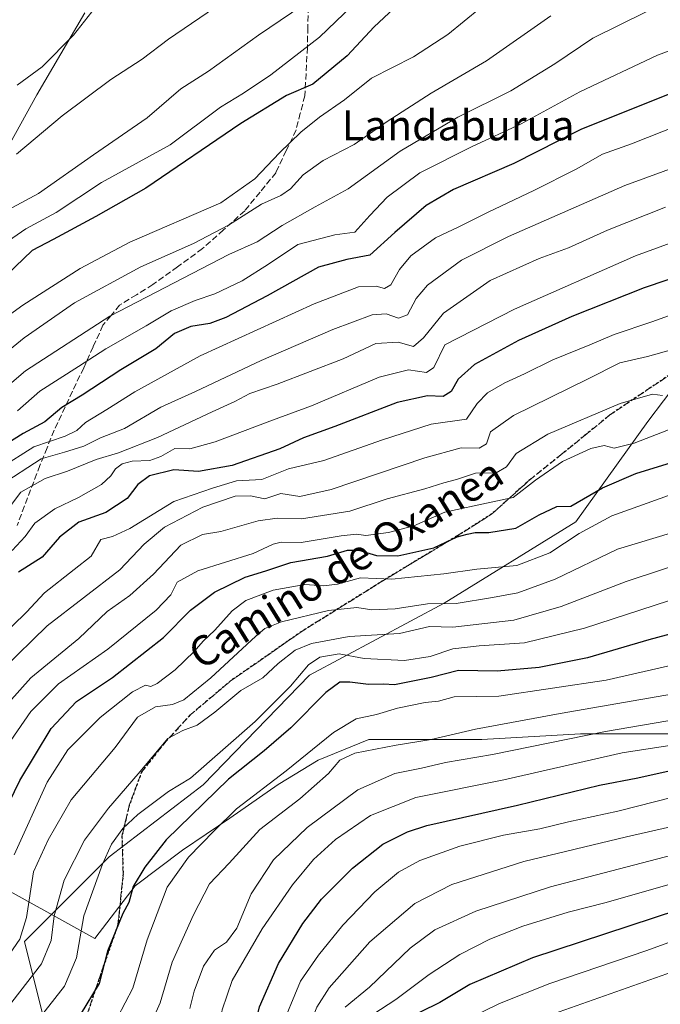
# Model space of a CAD drawing. Units: metres. Extents: x 668453 to 671914, y 4746689 to 4749087.
# Drawn here: x 669343 to 669514, y 4746821 to 4747083 of the extents above; entities that cross this region are included whole.
import ezdxf
from ezdxf.enums import TextEntityAlignment as Align

# ---------------------------------------------------------------- set-up
doc = ezdxf.new("R2010")
doc.units = ezdxf.units.M
doc.header["$MEASUREMENT"] = 0
doc.linetypes.add('DGN Style 3', pattern=[2.307223, 1.648017, -0.659207])
doc.linetypes.add('DGN Style 5', pattern=[1.153612, 0.494405, -0.659207])
for name, color, linetype, lineweight in [('Arbolado forestal CxS', 92, 'Continuous', 0), ('Curva de nivel maestra', 30, 'Continuous', 30), ('Curva de nivel normal', 30, 'Continuous', 0), ('Espacio natural protegido', 121, 'Continuous', 13), ('Espacio natural protegido CxS', 121, 'Continuous', 0), ('Ruta', 7, 'DGN Style 5', 30), ('Senda', 7, 'DGN Style 3', 0), ('Texto cartográfico', 7, 'Continuous', 0)]:
    doc.layers.add(name, color=color, linetype=linetype, lineweight=lineweight)
doc.styles.add('Style-Arial', font='txt')

# ---------------------------------------------------------------- blocks, each defined once
blk = doc.blocks.new('*U28')
at = {"layer": 'Espacio natural protegido CxS', "color": 121, "linetype": 'Continuous', "lineweight": 0, "flags": 128}
blk.add_lwpolyline([(669216.35, 4746934.84), (669239.78, 4746918.14), (669247.91, 4746912.34), (669274.73, 4746894.34), (669312.6, 4746870.34), (669333.85, 4746854.34), (669362.85, 4746838.34), (669373.6, 4746852.34), (669386.22, 4746861.84), (669398.85, 4746870.34), (669411.72, 4746879.34), (669422.41, 4746885.84), (669435.91, 4746891.34), (669450.85, 4746891.34), (669466.04, 4746891.34), (669492.28, 4746892.84), (669522.16, 4746892.84)], dxfattribs=at)

msp = doc.modelspace()

# ---------------------------------------------------------------- linework, layer by layer
at = {"layer": 'Arbolado forestal CxS', "color": 92, "linetype": 'Continuous', "lineweight": 0}
for points in [[(669615.1255, 4747016.8505, 852.4661), (669592.0485, 4747017.8039, 852.2104), (669556.9917, 4747012.7963, 854.0713), (669531.1167, 4747003.6159, 856.4963), (669510.2495, 4746976.0727, 867.196), (669491.0523, 4746949.3633, 877.588), (669455.9963, 4746927.6621, 884.2586), (669420.1043, 4746908.4661, 894.6003), (669391.7249, 4746879.2529, 896.394), (669366.6849, 4746860.0563, 895.3321), (669344.1487, 4746837.5201, 885.6232), (669349.1565, 4746817.4893, 893.9538), (669358.3373, 4746799.9615, 906.7362), (669392.5591, 4746800.7961, 920.6378), (669420.9379, 4746785.7709, 942.238), (669461.8365, 4746780.7625, 970.6279), (669505.2391, 4746768.2421, 993.4043), (669551.9809, 4746769.0765, 1004.0187)], [(669615.1255, 4747016.8505, 852.4661), (669592.0485, 4747017.8039, 852.2104), (669556.9917, 4747012.7963, 854.0713), (669531.1167, 4747003.6159, 856.4963), (669510.2495, 4746976.0727, 867.196), (669491.0523, 4746949.3633, 877.588), (669455.9963, 4746927.6621, 884.2586), (669420.1043, 4746908.4661, 894.6003), (669391.7249, 4746879.2529, 896.394), (669366.6849, 4746860.0563, 895.3321), (669344.1487, 4746837.5201, 885.6232), (669349.1565, 4746817.4893, 893.9538), (669358.3373, 4746799.9615, 906.7362), (669392.5591, 4746800.7961, 920.6378), (669420.9379, 4746785.7709, 942.238), (669461.8365, 4746780.7625, 970.6279), (669505.2391, 4746768.2421, 993.4043), (669551.9809, 4746769.0765, 1004.0187)], [(669551.9809, 4746769.0765, 1004.0187), (669505.2391, 4746768.2421, 993.4043), (669461.8365, 4746780.7625, 970.6279), (669420.9379, 4746785.7709, 942.238), (669392.5591, 4746800.7961, 920.6378), (669358.3373, 4746799.9615, 906.7362), (669349.1565, 4746817.4893, 893.9538), (669344.1487, 4746837.5201, 885.6232), (669366.6849, 4746860.0563, 895.3321), (669391.7249, 4746879.2529, 896.394), (669420.1043, 4746908.4661, 894.6003), (669455.9963, 4746927.6621, 884.2586), (669491.0523, 4746949.3633, 877.588), (669510.2495, 4746976.0727, 867.196), (669531.1167, 4747003.6159, 856.4963)], [(669531.1167, 4747003.6159, 856.4963), (669510.2495, 4746976.0727, 867.196), (669491.0523, 4746949.3633, 877.588), (669455.9963, 4746927.6621, 884.2586), (669420.1043, 4746908.4661, 894.6003), (669391.7249, 4746879.2529, 896.394), (669366.6849, 4746860.0563, 895.3321), (669344.1487, 4746837.5201, 885.6232), (669349.1565, 4746817.4893, 893.9538), (669358.3373, 4746799.9615, 906.7362), (669392.5591, 4746800.7961, 920.6378), (669420.9379, 4746785.7709, 942.238), (669461.8365, 4746780.7625, 970.6279), (669505.2391, 4746768.2421, 993.4043), (669551.9809, 4746769.0765, 1004.0187)]]:
    msp.add_polyline3d(points, dxfattribs=at)
at = {"layer": 'Curva de nivel maestra', "color": 30, "linetype": 'Continuous', "lineweight": 30, "flags": 128}
for points, elevation in [([(669442.53, 4747086.1801), (669437.37, 4747081.3401), (669430.13, 4747073.6101), (669421, 4747066.0501), (669413.94, 4747063.0001), (669401.8, 4747055.5601), (669376.49, 4747038.2801), (669363.12, 4747030.7501), (669351.82, 4747024.6401), (669346.17, 4747021.7301), (669339.39, 4747015.2401)], 800), ([(669516.38, 4747063.5201), (669492.56, 4747054.0401), (669474.59, 4747044.8801), (669458.49, 4747038.0001), (669451.16, 4747033.7001), (669442.83, 4747026.4901), (669436.14, 4747020.4201), (669430.06, 4747019.3001), (669422.47, 4747017.2301), (669408.83, 4747009.6501), (669397.84, 4747003.8301), (669393.49, 4747002.2001), (669388.44, 4747001.4001), (669384.16, 4746999.5801), (669379.17, 4746995.4601), (669369.84, 4746989.8701), (669359.5, 4746983.1001), (669354.1, 4746979.8101), (669349.54, 4746976.0601), (669343.76, 4746972.8801), (669335.5, 4746967.7801)], 825), ([(669521.68, 4747015.8901), (669509.25, 4747011.7601), (669490.02, 4747004.0701), (669475.83, 4746997.7301), (669464.06, 4746991.2701), (669459.7, 4746987.4301), (669457.86, 4746984.1001), (669455.71, 4746982.8001), (669451.56, 4746982.9901), (669443.43, 4746981.1601), (669426.83, 4746974.7501), (669418.49, 4746971.7701), (669412.16, 4746968.8501), (669399.5, 4746964.3501), (669390.5, 4746962.7901), (669383.9, 4746963.2101), (669377.46, 4746961.6601), (669374.35, 4746959.2801), (669371.53, 4746955.6001), (669365.83, 4746951.9001), (669358.64, 4746949.2801), (669353.43, 4746945.2901), (669348.88, 4746939.9501), (669342.51, 4746935.9501)], 850), ([(669334.41, 4746863.0401), (669342.87, 4746880.4301), (669351.23, 4746894.3001), (669357.98, 4746901.4501), (669367.57, 4746907.9001), (669381.2, 4746918.5201), (669388.34, 4746925.7801), (669394.78, 4746930.6201), (669402.94, 4746934.6001), (669408.44, 4746936.2801), (669415.16, 4746938.5101), (669424.91, 4746940.2001), (669430.26, 4746941.7901), (669433.27, 4746941.8101), (669437.96, 4746940.4101), (669443.67, 4746940.3001), (669453.2, 4746942.4401), (669459.49, 4746945.4101), (669462.16, 4746946.0901), (669464.28, 4746946.5301), (669467.85, 4746946.5001), (669475.1, 4746947.6601), (669481.3, 4746951.2401), (669485.99, 4746953.4501), (669489.75, 4746953.5401), (669498.16, 4746958.4301), (669507.07, 4746962.2401), (669530.42, 4746969.4801)], 875), ([(669534.63, 4746924.4301), (669510.57, 4746917.9001), (669494.23, 4746913.1501), (669481.34, 4746910.5801), (669470.11, 4746909.5601), (669459.77, 4746909.7701), (669452.55, 4746907.8501), (669442.74, 4746905.8801), (669439.83, 4746906.1301), (669435.83, 4746906.0201), (669430.83, 4746906.6401), (669428.16, 4746906.5901), (669424.49, 4746903.9101), (669415.16, 4746894.4801), (669407.99, 4746888.3201), (669398.52, 4746880.7401), (669381.91, 4746864.6301), (669376.17, 4746857.3501), (669373.11, 4746852.1601), (669371.94, 4746847.9301), (669370.34, 4746844.9701), (669366.23, 4746834.9601), (669364.08, 4746826.3001), (669359.01, 4746817.9601)], 900), ([(669329.8649, 4746709.3083), (669334.23, 4746715.2501), (669341.42, 4746726.2501), (669352.9, 4746741.6401), (669365.98, 4746759.9201), (669371.43, 4746766.5401), (669377.32, 4746774.4601), (669387.84, 4746787.3201), (669397.16, 4746797.1001), (669401.91, 4746803.2001), (669404.5, 4746810.5001), (669406.76, 4746820.0501), (669411.83, 4746831.6301), (669418.3, 4746842.3401), (669423.26, 4746848.8001), (669431.54, 4746857.0101), (669439.66, 4746863.4101), (669446.23, 4746866.7701), (669451.39, 4746868.4101), (669475.53, 4746873.8201), (669497.38, 4746879.1601), (669507.61, 4746881.1601), (669516.72, 4746883.2001)], 925), ([(669518.19, 4746845.8201), (669479.49, 4746833.1701), (669462.83, 4746826.0601), (669454.83, 4746821.2201), (669444.16, 4746815.9801), (669440.45, 4746813.2201), (669438.98, 4746809.1401), (669435.08, 4746803.9201), (669433.53, 4746798.6301), (669430.8, 4746790.5101), (669429.82, 4746784.7101), (669427.65, 4746778.8101), (669423.46, 4746772.5201), (669419.98, 4746768.7001), (669416.09, 4746763.2101), (669412.23, 4746759.1401), (669409.35, 4746752.1901), (669401.15, 4746735.6401), (669387.27, 4746714.7801), (669383.8921, 4746710.6455)], 950)]:
    msp.add_lwpolyline(points, dxfattribs=dict(at, elevation=elevation))
at = {"layer": 'Curva de nivel normal', "color": 30, "linetype": 'Continuous', "lineweight": 0, "flags": 128}
for points, elevation in [([(669426.83, 4747093), (669406.5, 4747079.08), (669393.17, 4747069.48), (669385.84, 4747064.79), (669376.84, 4747057.04), (669362.5, 4747047.22), (669347.84, 4747036.91), (669334.12, 4747029.56)], 790), ([(669470.05, 4747090), (669456.98, 4747079.28), (669447.84, 4747073.28), (669436.61, 4747067.61), (669429.38, 4747061.86), (669422.74, 4747057.26), (669417.75, 4747053.25), (669412.14, 4747047.74), (669405.5, 4747040.84), (669396.5, 4747034.39), (669372.25, 4747023.88), (669359.02, 4747016.89), (669343.67, 4747007.15), (669333.95, 4747000.08)], 805), ([(669403.16, 4747092.13), (669382.5, 4747078.02), (669375.5, 4747072.73), (669367.17, 4747067.29), (669354.17, 4747057.56), (669342, 4747047.36)], 785), ([(669431.48, 4747086.94), (669422.74, 4747078.54), (669409.83, 4747068.56), (669402.47, 4747063.66), (669396.42, 4747059.88), (669382.94, 4747049.9), (669364.66, 4747039.82), (669352.62, 4747031.82), (669344.5, 4747027.47), (669336.6, 4747022.04)], 795), ([(669509.86, 4747085.33), (669495.58, 4747078.33), (669485.49, 4747071.47), (669473.77, 4747064.24), (669459.61, 4747057.21), (669444.26, 4747048.2), (669430.44, 4747038.11), (669421.65, 4747033.32), (669412.83, 4747028.35), (669406.14, 4747023.98), (669398.62, 4747020.6), (669366.84, 4747004.17), (669344.38, 4746989.59), (669328.2, 4746975.83)], 815), ([(669362.1, 4747085.31), (669357.24, 4747079.06), (669348.86, 4747070.7), (669342.17, 4747065.8)], 780), ([(669484.42, 4747084.22), (669467.31, 4747072.29), (669452.49, 4747063.65), (669440.83, 4747056.1), (669431.97, 4747049.97), (669423.73, 4747045.66), (669418.4, 4747041.83), (669415, 4747038.14), (669412.48, 4747036.39), (669407.3, 4747034.02), (669398.5, 4747028.44), (669389.17, 4747023.52), (669375.17, 4747017.36), (669357.5, 4747007.78), (669344.01, 4746998.39), (669332.18, 4746988.75)], 810), ([(669521.96, 4747077.1), (669512.83, 4747073.78), (669492.16, 4747064), (669476.49, 4747055.42), (669463.49, 4747049.43), (669449.49, 4747042.36), (669440.83, 4747035.94), (669436.16, 4747030.99), (669432.16, 4747026.61), (669426.83, 4747025.83), (669416.99, 4747023.34), (669409.18, 4747018.02), (669402.14, 4747013.62), (669394.89, 4747010.16), (669389.62, 4747008.35), (669383.27, 4747005.58), (669376.61, 4747001.58), (669365.82, 4746995.5), (669358.54, 4746990.81), (669348.27, 4746984.21), (669342.28, 4746978.95)], 820), ([(669518.27, 4747054.99), (669505.92, 4747050.13), (669498.16, 4747047.34), (669491.16, 4747043.4), (669479.9, 4747037.65), (669467.7, 4747031.96), (669459.88, 4747027.98), (669453.72, 4747025.08), (669447.09, 4747020.25), (669444.05, 4747016.67), (669441.78, 4747012.51), (669440.06, 4747011.59), (669437.83, 4747012.21), (669433.16, 4747012.04), (669421.33, 4747007.47), (669390.98, 4746993.62), (669373.58, 4746983.99), (669366.06, 4746979.35), (669360.43, 4746975.88), (669358.12, 4746973.74), (669354.96, 4746972.23), (669346.62, 4746969.36), (669337.62, 4746963.7)], 830), ([(669519.98, 4747044.84), (669504.16, 4747039.03), (669473.1, 4747025.44), (669460.6, 4747019.12), (669451.53, 4747012.48), (669448.53, 4747008.92), (669446.25, 4747004.53), (669443.83, 4747003.68), (669440.49, 4747004.79), (669436.84, 4747004.53), (669426.34, 4747000.67), (669407.25, 4746992.36), (669389.69, 4746984.14), (669380.51, 4746979.96), (669370.76, 4746974.28), (669364.43, 4746971.79), (669359.91, 4746969.56), (669354.78, 4746967.98), (669348.55, 4746966.19), (669337.69, 4746959.01)], 835), ([(669514.95, 4747033.21), (669499.53, 4747027.12), (669489.1, 4747022.41), (669481.34, 4747019.59), (669468.28, 4747013.72), (669455.82, 4747005.02), (669450.46, 4746998.4), (669447.82, 4746996.14), (669443.72, 4746997.24), (669437.78, 4746996.95), (669429.06, 4746992.8), (669411.49, 4746986.08), (669404.16, 4746983.54), (669400.23, 4746981.48), (669394.12, 4746978.72), (669379.58, 4746971.82), (669369.17, 4746967.76), (669363.28, 4746965.97), (669355.63, 4746962.88), (669349.62, 4746960.88), (669343.12, 4746957.3), (669339.32, 4746952.2)], 840), ([(669523.73, 4747026.44), (669506.99, 4747020.29), (669474.71, 4747006.1), (669456.16, 4746996.54), (669453.26, 4746990.55), (669451.32, 4746989.21), (669446.49, 4746989.88), (669438.67, 4746987.9), (669420.67, 4746980.32), (669410.25, 4746976.44), (669394.98, 4746970.68), (669388.17, 4746968.8), (669384.17, 4746968.89), (669380.5, 4746966.78), (669377.5, 4746965.76), (669372.84, 4746965.53), (669370.17, 4746964.82), (669368.36, 4746963.53), (669367.17, 4746961.63), (669364.64, 4746959.29), (669358.5, 4746955.88), (669352.2, 4746952.84), (669346.91, 4746948.97), (669344.28, 4746945.48), (669340.86, 4746941.77)], 845), ([(669522.94, 4747006.83), (669511.29, 4747002.68), (669501.28, 4746999.28), (669494.83, 4746996.54), (669484.96, 4746992.52), (669477.37, 4746988.8), (669472.12, 4746986.42), (669467.57, 4746983.79), (669464.8, 4746980.95), (669461.95, 4746976.71), (669452.51, 4746975.42), (669439.55, 4746971.26), (669423.92, 4746965.73), (669414.51, 4746963.47), (669407.35, 4746960.65), (669400.68, 4746960.3), (669394.23, 4746958.35), (669383.9, 4746954.75), (669372.18, 4746947.56), (669367.58, 4746945.47), (669364.44, 4746944.7), (669361.9, 4746940.2), (669357.42, 4746936.62), (669349.44, 4746930.43), (669344.67, 4746925.28), (669337.04, 4746917.87)], 855), ([(669517.5, 4746995.45), (669510.16, 4746993.47), (669502.83, 4746991.79), (669494.16, 4746987.4), (669474.5, 4746977.7), (669468.36, 4746973.33), (669467.23, 4746970.14), (669465.34, 4746969.01), (669460.49, 4746969.08), (669450.83, 4746966.47), (669425.83, 4746957.98), (669417.49, 4746956.09), (669412.49, 4746956.88), (669408.16, 4746955.5), (669404.35, 4746956.3), (669400.27, 4746956.25), (669391.7, 4746953.25), (669381.47, 4746947.98), (669376.02, 4746943.41), (669369.52, 4746936.55), (669350.17, 4746921.65), (669338.4, 4746910.12)], 860), ([(669514.16, 4746983.08), (669511.49, 4746983.39), (669502.86, 4746980.91), (669483.66, 4746972.77), (669475.15, 4746967.62), (669472.56, 4746964.02), (669469.81, 4746962.42), (669464.33, 4746962.33), (669459.27, 4746960.68), (669455.94, 4746959.74), (669450.83, 4746958.14), (669440.83, 4746955.53), (669430.83, 4746952.21), (669418, 4746950.19), (669411.44, 4746950.34), (669406.38, 4746949.62), (669396.44, 4746946.78), (669391.57, 4746945.98), (669385.84, 4746943.19), (669378.5, 4746935.39), (669372.17, 4746929.72), (669366.17, 4746925.46), (669358.58, 4746918.26), (669345.81, 4746907.76), (669336.91, 4746897.9)], 865), ([(669523.37, 4746976.83), (669506.59, 4746970.38), (669501.26, 4746969.05), (669498.65, 4746969.76), (669495.07, 4746968.96), (669487.5, 4746965.43), (669480.33, 4746960.45), (669474.39, 4746955.83), (669468.47, 4746954.65), (669456.16, 4746951.96), (669447.93, 4746948.31), (669441.11, 4746946.53), (669435.11, 4746945.77), (669432.62, 4746946.04), (669428.58, 4746945.64), (669417.91, 4746943.88), (669412.55, 4746943.96), (669410.4, 4746943.39), (669405.1, 4746940.95), (669390.36, 4746936.29), (669384.86, 4746933.29), (669383.1, 4746929.95), (669379.22, 4746925.83), (669366.32, 4746915.45), (669353.24, 4746906.16), (669345.82, 4746898.78), (669338.76, 4746888.48)], 870), ([(669517.05, 4746956.8), (669500.68, 4746950.97), (669492, 4746946.28), (669484.16, 4746941.14), (669475.38, 4746937.76), (669464.65, 4746936.75), (669455.87, 4746935.48), (669442.04, 4746934.13), (669433.65, 4746934.42), (669427.52, 4746932.72), (669423.86, 4746932.27), (669418.84, 4746932.66), (669410.41, 4746931.11), (669403.16, 4746928.36), (669399.52, 4746925.66), (669394.83, 4746920.45), (669391.79, 4746917.58), (669389.4, 4746914.79), (669384.27, 4746909.9), (669379.54, 4746906.24), (669377.82, 4746905.5), (669376.41, 4746905.79), (669372.92, 4746904.09), (669364.3, 4746897.23), (669355.72, 4746888.63), (669350.17, 4746879.96), (669341.4, 4746860.63)], 880), ([(669536.9, 4746952.54), (669502.16, 4746942.11), (669485.61, 4746934.09), (669475.63, 4746930.44), (669468.86, 4746929.2), (669459.16, 4746927.58), (669451.51, 4746927.55), (669442.91, 4746926.14), (669436.7, 4746925.88), (669432.71, 4746926.51), (669425.16, 4746925.71), (669412.61, 4746922.72), (669408.23, 4746920.92), (669405.83, 4746918.93), (669393.77, 4746907.82), (669386.57, 4746901.93), (669383.57, 4746900.64), (669379.04, 4746900.08), (669374.3, 4746897.31), (669368.26, 4746889.21), (669356.59, 4746875.23), (669350.42, 4746864.58), (669346.5, 4746856.08), (669344.66, 4746843.93), (669342.87, 4746838.14), (669340.12, 4746834.11)], 885), ([(669532.22, 4746942.64), (669504.49, 4746933.45), (669487.16, 4746926.82), (669474.59, 4746923.12), (669458.26, 4746921.31), (669452.07, 4746921.46), (669444.06, 4746919.62), (669430.66, 4746918.79), (669420.6, 4746916.95), (669416.3, 4746915.14), (669411.76, 4746911.6), (669407.7, 4746907.79), (669401.83, 4746904.39), (669394.84, 4746898.6), (669390.17, 4746895.21), (669386.38, 4746893.74), (669382.35, 4746891.6), (669374.39, 4746882.18), (669366.5, 4746873.07), (669360.15, 4746864.54), (669354.7, 4746853.89), (669352.09, 4746844.3), (669351.22, 4746837.8), (669348.7, 4746831.55), (669340.8, 4746821.36)], 890), ([(669515.76, 4746928.33), (669493.43, 4746921.02), (669477.36, 4746917.08), (669465.32, 4746916.35), (669458.29, 4746915.48), (669452.28, 4746913.46), (669445.39, 4746912.44), (669434.67, 4746912.98), (669428.01, 4746914.14), (669422.83, 4746913.27), (669419.83, 4746911.26), (669415.05, 4746905.6), (669405.62, 4746896.11), (669388.41, 4746881), (669382.5, 4746877.47), (669374.34, 4746871.36), (669370.38, 4746867.63), (669367.33, 4746863.41), (669364.92, 4746858.09), (669359.93, 4746844.3), (669358, 4746833.16), (669354.82, 4746825.62), (669344.5, 4746812.4)], 895), ([(669524.49, 4746912.98), (669499.18, 4746907.19), (669470.53, 4746902.88), (669458.67, 4746902.72), (669454.44, 4746901.56), (669450.9, 4746901.18), (669443.53, 4746899.66), (669437.92, 4746898.04), (669432.49, 4746896.84), (669426.49, 4746893.19), (669413.88, 4746882.98), (669400.62, 4746872.84), (669394.66, 4746866.96), (669387.86, 4746859.96), (669382.12, 4746851.96), (669376.82, 4746837.96), (669373.02, 4746825.03), (669368.95, 4746817.28)], 905), ([(669519.16, 4746903.88), (669486.88, 4746898.3), (669464.36, 4746894.11), (669452.54, 4746891.32), (669443.16, 4746889.82), (669432.16, 4746887.67), (669428.16, 4746885.88), (669425.16, 4746882.24), (669417.49, 4746875.5), (669406.83, 4746867.33), (669398.66, 4746858.34), (669393.45, 4746852.88), (669389.21, 4746844.63), (669383.46, 4746831.96), (669380.26, 4746821.15), (669378.2, 4746816.39)], 910), ([(669525.47, 4746898), (669498.96, 4746893.5), (669468.89, 4746887.32), (669456.33, 4746885.2), (669449.94, 4746883.74), (669442.85, 4746882.28), (669433, 4746877.92), (669419.49, 4746867.91), (669410.49, 4746859.23), (669404.56, 4746850.25), (669400.75, 4746841.05), (669397.97, 4746837.33), (669394.76, 4746835.22), (669391.84, 4746830.96), (669389.34, 4746824.3), (669388.2, 4746819.63)], 915), ([(669524.75, 4746891.1), (669503.41, 4746887.77), (669471.91, 4746880.63), (669448.42, 4746875.92), (669436.37, 4746871.13), (669427.05, 4746864.67), (669421.17, 4746859.39), (669415.57, 4746852.64), (669407.45, 4746840.88), (669399.51, 4746827.06), (669396.85, 4746819.3), (669395.33, 4746810.24), (669392.93, 4746804.82), (669390.77, 4746802.02), (669380.35, 4746791.26), (669369.22, 4746778.14), (669359.68, 4746767.54), (669355.5, 4746761.17), (669349.84, 4746752.8), (669341.84, 4746740.15), (669330.72, 4746726.75), (669317.8727, 4746709.0113)], 920), ([(669412.14, 4746813.38), (669417.7, 4746826.93), (669422.53, 4746833.89), (669428.97, 4746841.87), (669437.53, 4746850.72), (669443.83, 4746856.01), (669449.49, 4746859.09), (669460.16, 4746862.95), (669471.83, 4746865.85), (669481.49, 4746867.56), (669489.16, 4746869.38), (669502.24, 4746872.22), (669522.16, 4746877.3)], 930), ([(669530.76, 4746871.39), (669504.55, 4746865.4), (669477.24, 4746858.81), (669458.01, 4746852.68), (669448.13, 4746847.65), (669436.16, 4746837.4), (669425.37, 4746825.13), (669422.08, 4746819.96), (669420.06, 4746815.16), (669416.78, 4746808.28), (669415.12, 4746799.32), (669413.11, 4746793.43), (669410.79, 4746789.5), (669399.78, 4746774.63), (669395.31, 4746769.3), (669392.39, 4746765.58), (669386.66, 4746758.72), (669376.36, 4746744.58), (669370.42, 4746737.31), (669361.54, 4746724.31), (669353.14, 4746712.45), (669351.4349, 4746709.842)], 935), ([(669518.72, 4746861.08), (669484.34, 4746852.06), (669464.39, 4746845.61), (669453.49, 4746840.61), (669446.89, 4746835.71), (669436.06, 4746825.3), (669429.58, 4746819.96)], 940), ([(669515.62, 4746852.59), (669499.12, 4746847.94), (669489.07, 4746845.3), (669476.98, 4746841.58), (669468.12, 4746838.12), (669460.16, 4746834.06), (669451.98, 4746828.7), (669443.11, 4746822.07), (669434.89, 4746816.75), (669430.03, 4746811.83), (669427.76, 4746806.96), (669426.39, 4746800.3), (669425.12, 4746795.63), (669424.85, 4746791.62), (669423.87, 4746787.27), (669420.08, 4746780.2), (669411.06, 4746767.89), (669404.66, 4746757.36), (669400.16, 4746747.59), (669385.86, 4746729.3), (669379.96, 4746720.64), (669376.76, 4746715.02), (669373.6447, 4746710.3917)], 945), ([(669395.4212, 4746710.9307), (669396.23, 4746712.31), (669401.41, 4746720.93), (669404.31, 4746727.48), (669407.38, 4746736.77), (669411.34, 4746743.31), (669414.99, 4746747.64), (669417.74, 4746751.47), (669425, 4746759.64), (669431.91, 4746773.96), (669434.14, 4746780.83), (669435.98, 4746785.08), (669438.09, 4746790.75), (669443.11, 4746800.67), (669446.39, 4746808.56), (669449.26, 4746811.61), (669457.5, 4746814.52), (669470.7, 4746820.95), (669484.16, 4746826.34), (669510.04, 4746835.08), (669521.16, 4746839.23)], 955), ([(669521.37, 4746831.03), (669485.14, 4746818.21), (669463.59, 4746809.19), (669454, 4746804.14), (669450.86, 4746801.3), (669449.34, 4746797.44), (669448.9, 4746792.88), (669447.98, 4746789.47), (669445.83, 4746785.96), (669442.48, 4746781.05), (669439.99, 4746774.56), (669437.78, 4746771.37), (669434.49, 4746769.59), (669432.28, 4746766.64), (669430.98, 4746760.31), (669430.04, 4746755.91), (669429.76, 4746753.29), (669427.83, 4746751.17), (669424.66, 4746748.56), (669421.93, 4746742.68), (669415.95, 4746733.45), (669412.52, 4746727.11), (669407.97, 4746718.52), (669404.7121, 4746711.1607)], 960)]:
    msp.add_lwpolyline(points, dxfattribs=dict(at, elevation=elevation))
at = {"layer": 'Espacio natural protegido', "color": 121, "linetype": 'Continuous', "lineweight": 13, "flags": 128}
for points in [[(669334.5839, 4747039.9922), (669347.439, 4747063.1568), (669360.2621, 4747085.0574)], [(669334.5839, 4747039.9922), (669347.439, 4747063.1568), (669360.2621, 4747085.0574)], [(669239.7827, 4746918.1351), (669247.9139, 4746912.3385), (669274.7258, 4746894.3387), (669312.5997, 4746870.3387), (669333.8493, 4746854.3388), (669362.8485, 4746838.3389), (669373.5986, 4746852.3387), (669386.2235, 4746861.8385), (669398.8484, 4746870.3382), (669411.7233, 4746879.338), (669422.4107, 4746885.8378), (669435.9106, 4746891.3377), (669450.8478, 4746891.3376), (669466.035, 4746891.3376), (669492.2847, 4746892.8374), (669522.1592, 4746892.8371)]]:
    msp.add_lwpolyline(points, dxfattribs=at)
at = {"layer": 'Espacio natural protegido CxS', "color": 121, "linetype": 'Continuous', "lineweight": 0, "flags": 128}
for points in [[(669334.5839, 4747039.9922), (669347.439, 4747063.1568), (669360.2621, 4747085.0574)], [(669360.2621, 4747085.0574), (669347.439, 4747063.1568), (669334.5839, 4747039.9922)]]:
    msp.add_lwpolyline(points, dxfattribs=at)
at = {"layer": 'Ruta', "color": 7, "linetype": 'DGN Style 5', "lineweight": 30}
msp.add_polyline3d([(669519.6551, 4746990.9301, 880.8141), (669509.9451, 4746984.4251, 881.9865), (669500.1501, 4746977.8551, 888.5056), (669493.6951, 4746972.5901, 889.113), (669487.2951, 4746967.3651, 888.2597), (669478.8401, 4746960.5951, 886.6796), (669473.7451, 4746956.0101, 885.1181), (669468.5851, 4746951.3701, 880.0025), (669463.8851, 4746948.4051, 881.9683), (669459.3001, 4746945.5151, 883.0638), (669439.6051, 4746933.6301, 886.7172), (669428.7801, 4746926.8651, 895.2421), (669417.9151, 4746920.0701, 892.6939), (669408.4951, 4746913.5101, 897.7402), (669398.9851, 4746906.8901, 897.7014), (669393.6801, 4746902.4101, 898.9991), (669388.2451, 4746897.8251, 904.2305), (669384.6801, 4746893.9201, 904.0192), (669381.2151, 4746890.1301, 903.0346), (669375.3551, 4746882.6801, 903.2481), (669373.6601, 4746878.0951, 900.9868), (669372.0751, 4746873.8151, 901.4582), (669371.1251, 4746869.8501, 902.3398), (669370.1051, 4746865.6051, 902.9874), (669370.4401, 4746855.5201, 908.8681), (669369.7601, 4746848.9001, 911.0031), (669369.0551, 4746842.0001, 914.4821), (669366.4501, 4746834.5401, 911.1774), (669363.9051, 4746827.2351, 907.3604), (669360.1701, 4746816.2001, 914.1133)], dxfattribs=at)
at = {"layer": 'Senda', "color": 7, "linetype": 'DGN Style 3', "lineweight": 0}
for points in [[(669419.7651, 4747086.6651, 799.5433), (669419.6501, 4747081.2301, 801.7736), (669419.5401, 4747075.8151, 804.622), (669418.8501, 4747062.9701, 812.7184), (669417.6451, 4747058.2751, 815.5973), (669416.5151, 4747053.8601, 819.0114), (669413.9101, 4747048.3151, 817.7757), (669411.1701, 4747042.4751, 821.5792), (669406.9051, 4747037.2601, 824.8164), (669402.8351, 4747032.2801, 825.3996), (669397.1451, 4747027.1751, 825.1435), (669391.6001, 4747022.1951, 824.6537), (669384.9351, 4747017.3601, 824.9917), (669378.3701, 4747012.6101, 828.1607), (669374.0101, 4747009.9151, 828.9269), (669369.5001, 4747007.1151, 829.8135), (669367.1201, 4747004.2901, 830.81), (669365.0351, 4747001.8001, 832.0542), (669362.4351, 4746996.0251, 835.3279), (669359.9101, 4746990.4301, 835.7041), (669352.0651, 4746973.8301, 840.3184), (669350.1401, 4746969.0801, 842.7555), (669348.2401, 4746964.3801, 845.2317), (669342.1501, 4746948.3651, 854.5273)], [(669360.1701, 4746816.2001, 914.1133), (669363.9051, 4746827.2351, 907.3604), (669366.4501, 4746834.5401, 911.1774), (669369.0551, 4746842.0001, 914.4821), (669369.7601, 4746848.9001, 911.0031), (669370.4401, 4746855.5201, 908.8681), (669370.1051, 4746865.6051, 902.9874), (669371.1251, 4746869.8501, 902.3398), (669372.0751, 4746873.8151, 901.4582), (669373.6601, 4746878.0951, 900.9868), (669375.3551, 4746882.6801, 903.2481), (669381.2151, 4746890.1301, 903.0346), (669384.6801, 4746893.9201, 904.0192), (669388.2451, 4746897.8251, 904.2305), (669393.6801, 4746902.4101, 898.9991), (669398.9851, 4746906.8901, 897.7014), (669408.4951, 4746913.5101, 897.7402), (669417.9151, 4746920.0701, 892.6939), (669428.7801, 4746926.8651, 895.2421), (669439.6051, 4746933.6301, 886.7172), (669459.3001, 4746945.5151, 883.0638), (669463.8851, 4746948.4051, 881.9683), (669468.5851, 4746951.3701, 880.0025), (669473.7451, 4746956.0101, 885.1181), (669478.8401, 4746960.5951, 886.6796), (669487.2951, 4746967.3651, 888.2597), (669493.6951, 4746972.5901, 889.113), (669500.1501, 4746977.8551, 888.5056), (669509.9451, 4746984.4251, 881.9865), (669519.6551, 4746990.9301, 880.8141)]]:
    msp.add_polyline3d(points, dxfattribs=at)

# ---------------------------------------------------------------- block references
at = {"layer": 'Espacio natural protegido CxS', "color": 121, "linetype": 'Continuous', "lineweight": 0}
msp.add_blockref('*U28', (0, 0), dxfattribs=at)

# ---------------------------------------------------------------- texts
at = {"layer": 'Texto cartográfico', "color": 7, "linetype": 'Continuous', "lineweight": 0, "style": 'Style-Arial'}
msp.add_text('Landaburua', height=8, dxfattribs=at).set_placement((669459.7271, 4747055.0502), align=Align.MIDDLE_CENTER)
msp.add_text('Camino de Oxanea', height=8, rotation=31.743009, dxfattribs=at).set_placement((669429.7587, 4746938.2965), align=Align.MIDDLE_CENTER)

doc.saveas('drawing.dxf')
